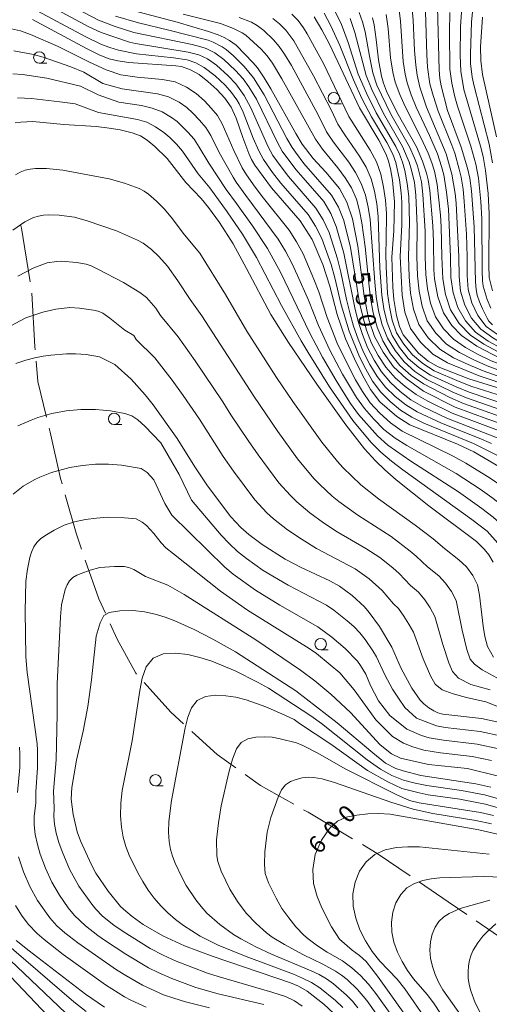
# Model space of a CAD drawing. Units: millimetres. Extents: x -68000 to -66000, y 24000 to 25500.
# Drawn here: x -67664 to -67561, y 24960 to 25176 of the extents above; entities that cross this region are included whole.
import ezdxf

# ---------------------------------------------------------------- set-up
doc = ezdxf.new("R2010")
doc.units = ezdxf.units.MM
for name, color, linetype, lineweight in [('110600_大字・町・丁目界', 7, 'Continuous', 20), ('633100_広葉樹林', 7, 'Continuous', 9), ('710100_等高線（計曲線）', 7, 'Continuous', 20), ('710107_等高線（計曲線）（注記）', 7, 'Continuous', 20), ('710200_等高線（主曲線）', 7, 'Continuous', 9)]:
    doc.layers.add(name, color=color, linetype=linetype, lineweight=lineweight)
doc.styles.add('Style-WORKING', font='txt')

msp = doc.modelspace()

# ---------------------------------------------------------------- linework, layer by layer
at = {"layer": '110600_大字・町・丁目界', "flags": 128}
for points in [[(-67661.95, 25118.35), (-67663.88, 25130.15), (-67663.99, 25130.69)], [(-67660.87, 25103.4), (-67660.94, 25104.16), (-67661.59, 25115.88)], [(-67658.35, 25088.66), (-67660.26, 25096.47), (-67660.65, 25100.91)], [(-67654.96, 25074.05), (-67655.29, 25075.23), (-67657.55, 25085.4), (-67657.76, 25086.23)], [(-67650.67, 25059.68), (-67651.9, 25063.25), (-67654.28, 25071.65)], [(-67645.47, 25045.63), (-67646.93, 25048.79), (-67649.86, 25057.32)], [(-67638.61, 25032.31), (-67638.79, 25032.51), (-67642.86, 25039.97), (-67644.42, 25043.36)], [(-67628.33, 25021.4), (-67631.11, 25023.93), (-67636.94, 25030.44)], [(-67616.87, 25011.76), (-67620.94, 25014.66), (-67626.49, 25019.71)], [(-67604.19, 25003.78), (-67611.45, 25007.88), (-67614.84, 25010.3)], [(-67591.27, 24996.17), (-67601.05, 25002), (-67602.02, 25002.55)], [(-67578.67, 24988.04), (-67585.91, 24992.96), (-67589.12, 24994.88)], [(-67566.28, 24979.58), (-67570.31, 24982.34), (-67576.61, 24986.63)], [(-67554.08, 24970.88), (-67556.75, 24973.07), (-67564.22, 24978.17)]]:
    msp.add_lwpolyline(points, dxfattribs=at)
at = {"layer": '633100_広葉樹林'}
for p, q in [((-67659.94, 25166.33), (-67658.27, 25166.33)), ((-67595.41, 25157.41), (-67593.74, 25157.41)), ((-67643.55, 25087.04), (-67641.88, 25087.04)), ((-67598.28, 25037.61), (-67596.61, 25037.61)), ((-67634.49, 25007.76), (-67632.82, 25007.76))]:
    msp.add_line(p, q, dxfattribs=at)
for centre in [(-67659.94, 25167.58), (-67595.41, 25158.66), (-67643.55, 25088.29), (-67598.28, 25038.86), (-67634.49, 25009.01)]:
    msp.add_circle(centre, 1.25, dxfattribs=at)
at = {"layer": '710100_等高線（計曲線）', "flags": 128}
for points in [[(-67551.6, 25084.81), (-67561.66, 25088.25), (-67568.77, 25090.85), (-67575.74, 25094.4), (-67579.55, 25097.13), (-67582.34, 25099.67), (-67584.62, 25102.9), (-67586.46, 25106.33), (-67587.73, 25110.01), (-67588.75, 25115.21), (-67590.17, 25126.21), (-67591.32, 25132.17), (-67592.52, 25135.85), (-67594.17, 25138.84), (-67597.15, 25142.39), (-67599.94, 25145.37), (-67602.35, 25148.53), (-67603.76, 25150.88), (-67609.22, 25160.7), (-67610.65, 25163.07), (-67612.13, 25165.26), (-67613.06, 25166.37), (-67616.79, 25170.27), (-67618.24, 25171.28), (-67619.4, 25171.92), (-67620.76, 25172.53), (-67622.87, 25173.28), (-67629.76, 25175.33), (-67640.87, 25178.24)], [(-67572.64, 25178.62), (-67572.31, 25164.84), (-67572.16, 25162.93), (-67571.89, 25161.31), (-67570.51, 25155.94), (-67567.47, 25147.88), (-67566.09, 25143.3), (-67565.59, 25141.06), (-67565.21, 25138.31), (-67564.61, 25130.43), (-67564.35, 25118.38), (-67564.23, 25116.69), (-67563.96, 25115.44), (-67563.44, 25113.94), (-67562.82, 25112.41), (-67561.82, 25110.36), (-67561.42, 25109.73), (-67560.59, 25108.94)], [(-67661.44, 25175.93), (-67649.62, 25169.52), (-67646.7, 25168.09), (-67644.6, 25167.25), (-67642.7, 25166.8), (-67640.3, 25166.47), (-67630.05, 25165.73), (-67628.81, 25165.56), (-67626.81, 25164.84), (-67624.94, 25163.83), (-67622.98, 25162.3), (-67621.01, 25160.54), (-67619.3, 25158.61), (-67617.86, 25156.65), (-67616.81, 25154.23), (-67615.37, 25149.98), (-67614.05, 25146.5), (-67613.44, 25145.19), (-67612.7, 25143.95), (-67609.07, 25138.95), (-67602.8, 25131.7), (-67600.13, 25127.64), (-67597.79, 25122.12), (-67596.26, 25117.43), (-67594.68, 25111.15), (-67592.84, 25105.88), (-67590.52, 25100.62), (-67588.78, 25097.23), (-67587.38, 25094.72), (-67585.29, 25091.99), (-67581.61, 25088.82), (-67578.73, 25086.98), (-67568.31, 25082.75), (-67564.72, 25081.07), (-67558.89, 25077.61)], [(-67599.71, 25176.45), (-67598.05, 25173.64), (-67596.35, 25170.49), (-67589.75, 25156.54), (-67585.57, 25149.43), (-67583.95, 25146.29), (-67583.39, 25144.85), (-67582.96, 25143.11), (-67582.57, 25140.66), (-67582.11, 25135.9), (-67582.24, 25129.53), (-67582.65, 25123.76), (-67582.44, 25117.21), (-67582.25, 25114.48), (-67581.68, 25110.99), (-67580.98, 25108.52), (-67580.22, 25106.74), (-67576.85, 25102.68), (-67574.7, 25100.97), (-67572.51, 25099.73), (-67565.79, 25097.07), (-67558.49, 25094.78)], [(-67586.95, 25176.24), (-67586.56, 25174.76), (-67586.09, 25171.51), (-67585.61, 25167.03), (-67584.96, 25163.45), (-67584.53, 25161.9), (-67583.85, 25160.19), (-67581.59, 25155.59), (-67577.31, 25147.93), (-67575.93, 25144.8), (-67575.08, 25142.16), (-67574.73, 25140.69), (-67574.39, 25138.41), (-67573.69, 25130.6), (-67573.54, 25127.19), (-67573.49, 25121.04), (-67573.37, 25118.99), (-67572.58, 25115.08), (-67571.34, 25111.56), (-67569.5, 25108.77), (-67567.4, 25106.61), (-67564.04, 25104.2), (-67558.84, 25101.54)], [(-67665.24, 25153.25), (-67663.96, 25153.41), (-67661.36, 25153.51), (-67654.58, 25152.83), (-67647.51, 25152.42), (-67645.11, 25152.16), (-67642.25, 25151.67), (-67639.59, 25151.06), (-67637.76, 25150.38), (-67636.29, 25149.44), (-67634.64, 25148.06), (-67631.92, 25145.38), (-67627.84, 25140.11), (-67624.45, 25136.62), (-67622.85, 25134.69), (-67620.43, 25131.35), (-67617.49, 25126.72), (-67614.5, 25121.26), (-67609.21, 25111.2), (-67605.35, 25105.01), (-67599.13, 25095.87), (-67592.8, 25087.01), (-67588.69, 25081.74), (-67586.25, 25079.06), (-67584.25, 25077.11), (-67581.76, 25074.93), (-67574.59, 25069.22), (-67564.13, 25061.41), (-67562.35, 25059.64), (-67561.43, 25058.44), (-67560.48, 25056.86)], [(-67557.98, 25021.49), (-67563.05, 25022.53), (-67571.49, 25023.5), (-67572.57, 25023.77), (-67573.51, 25024.22), (-67574.61, 25024.93), (-67575.66, 25025.77), (-67576.48, 25026.6), (-67578.27, 25029.23), (-67580.62, 25033.5), (-67582.72, 25038.24), (-67585.42, 25042.73), (-67587.64, 25045.82), (-67588.68, 25047.05), (-67591.4, 25049.51), (-67594.13, 25051.57), (-67596.25, 25052.73), (-67602.57, 25055.65), (-67606.06, 25057.53), (-67611.1, 25060.7), (-67614.05, 25062.9), (-67615.78, 25064.44), (-67617.99, 25066.79), (-67623.07, 25073.57), (-67625.89, 25077.73), (-67629.75, 25083.99), (-67634.97, 25091.38), (-67636.76, 25093.56), (-67639.8, 25096.97), (-67643.41, 25100.23), (-67646.78, 25101.91), (-67649.66, 25102.43), (-67652.01, 25102.56), (-67653.97, 25102.53), (-67657.41, 25102.29), (-67659.09, 25102.07), (-67660.89, 25101.71), (-67662.89, 25101.16), (-67665.11, 25100.41)], [(-67595.5, 24957.88), (-67597.59, 24959.92), (-67601.22, 24962.72), (-67603.15, 24963.86), (-67604.88, 24964.54), (-67621.84, 24970.37), (-67628.12, 24972.65), (-67632.87, 24974.85), (-67637.16, 24977.4), (-67639.59, 24979.13), (-67641, 24980.26), (-67642.14, 24981.33), (-67644.83, 24984.66), (-67647.53, 24988.62), (-67648.61, 24990.62), (-67650.92, 24995.71), (-67651.64, 24997.66), (-67652.54, 25001.49), (-67652.99, 25004.84), (-67652.83, 25007.45), (-67651.79, 25013.44), (-67650.34, 25019.79), (-67649.34, 25025.18), (-67648.53, 25031.01), (-67647.47, 25040.62), (-67646.57, 25043.55), (-67645.8, 25045.17), (-67644.64, 25045.78), (-67642.31, 25046.16), (-67639.46, 25046.24), (-67636.87, 25045.99), (-67634.56, 25045.48), (-67632.38, 25044.79), (-67630.25, 25043.95), (-67626.04, 25042.05), (-67621.89, 25039.96), (-67616.95, 25037.21), (-67603.74, 25028.64), (-67594.67, 25021.62), (-67586.88, 25014.99), (-67584.08, 25012.74), (-67581.83, 25011.58), (-67580.19, 25011.04), (-67576.3, 25010.08), (-67564.31, 25008.24), (-67561.01, 25007.48)], [(-67558.84, 24997.02), (-67563.63, 24998.1), (-67583.02, 25001.54), (-67585.58, 25001.72), (-67587.92, 25001.62), (-67590.35, 25001.37), (-67592.66, 25000.88), (-67594.6, 25000.02), (-67596.37, 24998.43), (-67598.12, 24995.89), (-67599.47, 24992.74), (-67600.02, 24989.46), (-67599.83, 24986.33), (-67599.08, 24983.54), (-67598.01, 24981.01), (-67595.92, 24976.89), (-67594.13, 24974.13), (-67591.4, 24971.7), (-67589.8, 24970.57), (-67588.33, 24969.23), (-67585.81, 24966), (-67577.62, 24954.55)], [(-67664.98, 24973.82), (-67662.18, 24971.56), (-67649.82, 24962.05), (-67645.69, 24959.21)]]:
    msp.add_lwpolyline(points, dxfattribs=at)
at = {"layer": '710200_等高線（主曲線）', "flags": 128}
for points in [[(-67667.93, 25181.88), (-67649.75, 25172.13), (-67646.28, 25170.45), (-67644.46, 25169.72), (-67642.57, 25169.15), (-67638.62, 25168.39), (-67630.57, 25167.47), (-67627.56, 25167.02), (-67625.61, 25166.37), (-67623.79, 25165.37), (-67621.42, 25163.52), (-67619.22, 25161.46), (-67617.85, 25159.89), (-67616.65, 25158.24), (-67616.12, 25157.38), (-67615.25, 25155.54), (-67613.04, 25149.84), (-67611.85, 25147.07), (-67610.84, 25145.21), (-67608.87, 25142.37)], [(-67663.9, 25182.31), (-67649.1, 25174.29), (-67646.39, 25173.08), (-67640.2, 25170.93), (-67638.88, 25170.63), (-67627.3, 25168.75), (-67624.97, 25168.13), (-67623.09, 25167.25), (-67621.11, 25165.87), (-67618.54, 25163.55), (-67616.89, 25161.77), (-67615.03, 25159.26), (-67613.56, 25156.51), (-67609.81, 25147.98), (-67608.75, 25146.09), (-67607.18, 25143.85)], [(-67568.01, 25123.83), (-67568.57, 25135.57), (-67568.82, 25137.72), (-67569.52, 25141.95), (-67570.77, 25146.45), (-67575.06, 25156.69), (-67576.55, 25161.05), (-67577.15, 25163.72), (-67577.45, 25165.85), (-67577.71, 25169.1), (-67577.98, 25175.72), (-67578.27, 25178.88)], [(-67560.59, 25144.45), (-67561.33, 25148.53), (-67564.64, 25161.24), (-67565.05, 25163.23), (-67565.41, 25166.24), (-67565.47, 25168.3), (-67565.22, 25175.42), (-67564.81, 25179.71)], [(-67651.9, 25178.3), (-67646.96, 25175.74), (-67643.32, 25174.36), (-67639.23, 25173.05), (-67626.44, 25170.38), (-67624.51, 25169.9), (-67623.39, 25169.52), (-67621.49, 25168.58), (-67619.5, 25167.13), (-67616.93, 25164.71), (-67615.27, 25162.86), (-67614, 25161.15), (-67612.35, 25158.43), (-67607.76, 25148.89), (-67606.69, 25147), (-67605.5, 25145.32)], [(-67599.45, 25149.62), (-67606.77, 25162.91), (-67608.83, 25166.29), (-67609.99, 25167.9), (-67611.3, 25169.37), (-67614.68, 25172.48), (-67615.45, 25172.98), (-67617.38, 25173.9), (-67620.24, 25175.02), (-67628.45, 25177.07)], [(-67592.08, 25154.63), (-67597.67, 25166.23), (-67601.25, 25172.75), (-67602.04, 25174.06), (-67603.22, 25175.69), (-67604.57, 25177.07)], [(-67597.49, 25177.27), (-67596.05, 25174.5), (-67594.11, 25170.2), (-67591.11, 25162.67), (-67589.23, 25158.58), (-67587.13, 25154.54), (-67583.8, 25148.95), (-67582.48, 25146.34), (-67581.8, 25144.52), (-67581.01, 25140.71), (-67580.63, 25137.85), (-67580.51, 25135.86), (-67580.52, 25130.87), (-67580.86, 25123.93)], [(-67595.09, 25177.68), (-67593.75, 25174.81), (-67592.28, 25170.88), (-67590.04, 25163.91), (-67588.24, 25159.74), (-67586.09, 25155.4), (-67581.84, 25148.05), (-67581.01, 25146.34), (-67580.33, 25144.57), (-67579.83, 25142.74), (-67579.3, 25139.93), (-67578.99, 25137.1), (-67578.84, 25131.27), (-67579.05, 25123.91)], [(-67589.85, 25177.47), (-67589.11, 25175.35), (-67588.54, 25173.18), (-67587.61, 25167.89), (-67586.82, 25164.21), (-67585.98, 25161.51), (-67582.89, 25155.13), (-67578.83, 25147.98), (-67577.71, 25145.51), (-67577.09, 25143.81), (-67576.2, 25140.27), (-67575.86, 25137.54), (-67575.35, 25129.48), (-67575.35, 25123.87)], [(-67583.96, 25176.98), (-67583.47, 25173.95), (-67582.96, 25167.49), (-67582.49, 25164.35), (-67581.96, 25162.16), (-67580.95, 25159.44), (-67579.77, 25156.78), (-67576.37, 25150.14), (-67574.73, 25146.61), (-67573.92, 25144.48), (-67573.35, 25142.62), (-67572.75, 25139.72), (-67572, 25132.98), (-67571.84, 25130.38), (-67571.71, 25123.83)], [(-67569.85, 25123.83), (-67570.28, 25134.27), (-67570.73, 25138.05), (-67571.32, 25141.8), (-67571.78, 25143.65), (-67572.68, 25146.4), (-67574.42, 25150.44), (-67577.35, 25156.69), (-67578.43, 25159.36), (-67579.31, 25162.03), (-67579.77, 25163.9), (-67580.17, 25166.67), (-67580.78, 25175.55), (-67581.11, 25177.98)], [(-67566.19, 25123.83), (-67566.35, 25128.78), (-67566.8, 25135.96), (-67567.06, 25138.66), (-67567.52, 25141.34), (-67567.92, 25143.1), (-67568.91, 25146.57), (-67569.54, 25148.35), (-67572.56, 25155.82), (-67573.65, 25159.24), (-67574.33, 25161.81), (-67574.84, 25165.43), (-67575.02, 25168.13), (-67575.33, 25177.62)], [(-67560.97, 25112.58), (-67561.76, 25114.47), (-67562.65, 25117.41), (-67562.81, 25118.59), (-67562.89, 25120.82), (-67562.95, 25132.18), (-67563.21, 25135.96), (-67563.72, 25141.06), (-67564.28, 25144.15), (-67565.35, 25148.14), (-67568.31, 25156.89), (-67568.89, 25158.91), (-67569.56, 25161.93), (-67569.97, 25165.03), (-67570.05, 25173.17), (-67569.94, 25177.45)], [(-67560.62, 25116.35), (-67561.33, 25119.3), (-67561.46, 25122.01), (-67561.34, 25133.27), (-67561.59, 25137.7), (-67562.15, 25142.75), (-67562.7, 25145.82), (-67563.25, 25148.14), (-67566.88, 25160.57), (-67567.57, 25164.59), (-67567.72, 25167.98), (-67567.62, 25174.31), (-67567.36, 25178.57)], [(-67603.82, 25146.79), (-67604.55, 25147.81), (-67605.72, 25149.8), (-67610.67, 25159.37), (-67613, 25163.08), (-67615.06, 25165.61), (-67617.35, 25167.92), (-67618.99, 25169.32), (-67619.89, 25169.92), (-67621.81, 25170.91), (-67622.95, 25171.34), (-67631.56, 25173.58), (-67638.22, 25175.15), (-67643.24, 25176.64)], [(-67596.99, 25151.29), (-67598.86, 25154.95), (-67604.7, 25165.78), (-67606.2, 25168.32), (-67607.34, 25169.97), (-67608.61, 25171.46), (-67610.76, 25173.45), (-67612.23, 25174.58), (-67613.47, 25175.31), (-67616.11, 25176.31)], [(-67608.8, 25176.15), (-67607.31, 25174.92), (-67605.91, 25173.57), (-67604.13, 25171.21), (-67599.85, 25163.57), (-67595.91, 25155.94), (-67594.54, 25152.96)], [(-67591.81, 25176.1), (-67590.76, 25173.01), (-67588.31, 25163.58), (-67587.09, 25160.55), (-67584.49, 25155.27), (-67580.33, 25148.02), (-67578.85, 25144.62), (-67578.34, 25142.84), (-67577.75, 25140.12), (-67577.42, 25137.35), (-67577.13, 25130.56), (-67577.22, 25123.89)], [(-67559.74, 25150.19), (-67562.83, 25163.81), (-67563.2, 25166.88), (-67563.22, 25169.93), (-67562.8, 25176.44)], [(-67667.32, 25174.15), (-67664.09, 25173.42), (-67661.9, 25172.63), (-67655.79, 25169.95), (-67648.96, 25166.55), (-67645.26, 25164.85), (-67642.08, 25163.74), (-67638.52, 25163.27), (-67632.93, 25162.74), (-67630.19, 25162.25), (-67627.65, 25161.09), (-67625.56, 25159.64), (-67623.73, 25158.04), (-67622.27, 25156.48), (-67620.92, 25154.82), (-67619.84, 25152.98), (-67617.33, 25147.14), (-67615.48, 25143.33), (-67614.57, 25141.84), (-67612.6, 25139.1)], [(-67665.49, 25169.02), (-67661.21, 25168.24), (-67659.1, 25167.62), (-67653.06, 25165.52), (-67650.17, 25164.31), (-67645.99, 25161.87), (-67641.81, 25160.66), (-67634.07, 25159.61), (-67631.61, 25158.96), (-67629.32, 25157.76), (-67627.63, 25156.56), (-67626.27, 25155.37), (-67624.81, 25153.85), (-67623.48, 25152.22), (-67622.36, 25150.45), (-67620.49, 25146.73), (-67617.45, 25141.32), (-67616.77, 25140.2), (-67614.66, 25137.3)], [(-67665.73, 25163.96), (-67663.62, 25163.83), (-67658.3, 25163.04), (-67650.95, 25161.25), (-67647.03, 25159.35), (-67642.54, 25157.77), (-67637.54, 25157), (-67635.22, 25156.48), (-67633.03, 25155.67), (-67631, 25154.43), (-67629.71, 25153.49), (-67627.36, 25151.21), (-67626.03, 25149.63), (-67624.88, 25147.91), (-67622.81, 25144.39), (-67618.96, 25138.57), (-67616.71, 25135.5)], [(-67618.77, 25133.7), (-67622.6, 25138.94), (-67625.13, 25142.05), (-67628.58, 25147.03), (-67629.9, 25148.58), (-67631.34, 25150.02), (-67632.68, 25151.1), (-67634.45, 25152.37), (-67636.36, 25153.35), (-67638.45, 25153.98), (-67647, 25155.51), (-67652.11, 25157.4), (-67655.47, 25157.87), (-67661.68, 25158.6), (-67664.75, 25158.69)], [(-67594.54, 25152.96), (-67593.01, 25150.57), (-67589.79, 25145.93), (-67588.33, 25143.51), (-67587.23, 25140.94), (-67586.47, 25138.25), (-67585.97, 25135.47), (-67585.67, 25132.66), (-67585.31, 25121.36), (-67584.86, 25115.46), (-67584.41, 25112.42), (-67583.71, 25109.42), (-67582.64, 25106.55), (-67581.01, 25103.95), (-67579.08, 25101.56), (-67576.76, 25099.54), (-67574.19, 25097.87), (-67568.6, 25095.31), (-67565.74, 25094.17), (-67557.55, 25091.35)], [(-67592.08, 25154.63), (-67587.43, 25147.23), (-67586.05, 25144.67), (-67585.08, 25141.95), (-67584.48, 25139.11), (-67584.08, 25136.23), (-67583.88, 25133.33), (-67583.89, 25127.5), (-67584.01, 25124.59), (-67583.94, 25121.68), (-67583.61, 25115.79), (-67583.23, 25112.84), (-67582.62, 25109.94), (-67581.64, 25107.13), (-67580.05, 25104.64), (-67578.16, 25102.34), (-67575.91, 25100.4), (-67573.39, 25098.82), (-67567.92, 25096.48), (-67565.14, 25095.42), (-67559.57, 25093.62)], [(-67596.99, 25151.29), (-67595.46, 25149.01), (-67592.14, 25144.63), (-67590.62, 25142.35), (-67589.38, 25139.94), (-67588.47, 25137.38), (-67587.86, 25134.7), (-67587.45, 25131.99), (-67586.44, 25118.29), (-67586.11, 25115.13), (-67585.59, 25111.99), (-67584.81, 25108.92), (-67583.64, 25105.97), (-67581.98, 25103.27), (-67580.01, 25100.78), (-67577.62, 25098.69), (-67574.99, 25096.91), (-67569.28, 25094.14), (-67566.35, 25092.91), (-67555.68, 25089.16)], [(-67599.45, 25149.62), (-67597.9, 25147.45), (-67594.5, 25143.33), (-67592.9, 25141.2), (-67591.53, 25138.94), (-67590.46, 25136.51), (-67589.75, 25133.94), (-67589.24, 25131.32), (-67588.54, 25126.03), (-67587.76, 25118.05), (-67587.35, 25114.79), (-67586.77, 25111.56), (-67585.91, 25108.4), (-67584.64, 25105.39), (-67582.95, 25102.58), (-67580.93, 25100.01), (-67578.48, 25097.83), (-67575.78, 25095.96), (-67569.95, 25092.97), (-67566.95, 25091.66), (-67553.95, 25087.05)], [(-67544.53, 25077.82), (-67546.9, 25080.04), (-67548.51, 25081.17), (-67550.09, 25082.06), (-67555.55, 25084.33), (-67569.43, 25089.55), (-67574.77, 25092.14), (-67577.35, 25093.6), (-67579.73, 25095.37), (-67581.96, 25097.32), (-67583.99, 25099.62), (-67585.68, 25102.19), (-67587.12, 25104.91), (-67588.23, 25107.78), (-67589.07, 25110.73), (-67589.75, 25113.74), (-67591.76, 25125.88), (-67593.24, 25131.84), (-67594.35, 25134.7), (-67595.88, 25137.38), (-67601.95, 25144.34), (-67603.82, 25146.79)], [(-67546.45, 25076.27), (-67548.54, 25078.37), (-67549.54, 25079.2), (-67551.57, 25080.46), (-67554.2, 25081.76), (-67559.59, 25084.13), (-67570.61, 25088.44), (-67575.95, 25090.97), (-67578.49, 25092.47), (-67580.83, 25094.28), (-67583.01, 25096.26), (-67584.95, 25098.6), (-67586.58, 25101.2), (-67588.01, 25103.91), (-67589.14, 25106.76), (-67590.07, 25109.67), (-67590.82, 25112.63), (-67593.17, 25124.64), (-67594.85, 25130.51), (-67596.04, 25133.31), (-67597.6, 25135.95), (-67603.64, 25142.89), (-67605.5, 25145.32)], [(-67560.44, 25035.99), (-67561.69, 25038.33), (-67562.28, 25040.55), (-67562.65, 25042.8), (-67563.49, 25049.63), (-67563.9, 25051.89), (-67564.92, 25053.96), (-67566.32, 25055.8), (-67567.98, 25057.4), (-67571.11, 25059.84), (-67573.62, 25061.96), (-67577.56, 25065), (-67585.61, 25070.76), (-67589.48, 25073.83), (-67593.4, 25077.6), (-67594.61, 25078.96), (-67598.03, 25083.21), (-67604.38, 25092.11), (-67607.94, 25097.37), (-67614.49, 25107.5), (-67619.13, 25115.56), (-67624.79, 25124.63), (-67628.15, 25128.68), (-67631.01, 25132.52), (-67632.57, 25134.33), (-67634.24, 25136.03), (-67636.02, 25137.59), (-67636.98, 25138.26), (-67638.04, 25138.83), (-67641.26, 25140), (-67644.65, 25140.93), (-67654.8, 25142.82), (-67658.36, 25143.22), (-67660.75, 25143.24), (-67661.92, 25143.1), (-67663.05, 25142.82), (-67664.12, 25142.4), (-67665.13, 25141.84)], [(-67550.09, 25073.31), (-67552.18, 25075.49), (-67554.52, 25077.26), (-67559.56, 25080.22), (-67564.79, 25082.87), (-67575.66, 25087.36), (-67578.3, 25088.63), (-67580.77, 25090.21), (-67583.03, 25092.09), (-67585.1, 25094.16), (-67586.89, 25096.59), (-67588.39, 25099.22), (-67589.77, 25101.92), (-67592.05, 25107.54), (-67593.77, 25113.34), (-67595.15, 25119.24), (-67595.99, 25122.16), (-67598.05, 25127.84), (-67599.42, 25130.53), (-67601.05, 25133.09), (-67607.01, 25139.98), (-67608.87, 25142.37)], [(-67560.87, 25082.87), (-67563.56, 25084.06), (-67571.78, 25087.32), (-67577.12, 25089.8), (-67579.63, 25091.34), (-67581.93, 25093.18), (-67584.05, 25095.21), (-67585.92, 25097.6), (-67587.49, 25100.21), (-67588.89, 25102.92), (-67590.05, 25105.74), (-67591.06, 25108.6), (-67591.89, 25111.53), (-67592.61, 25114.48), (-67593.84, 25120.45), (-67594.58, 25123.4), (-67596.45, 25129.17), (-67597.73, 25131.92), (-67599.32, 25134.52), (-67605.32, 25141.43), (-67607.18, 25143.85)], [(-67551.18, 25063.92), (-67553.47, 25068.53), (-67554.4, 25069.86), (-67556.09, 25071.55), (-67558.56, 25073.49), (-67561.16, 25075.27), (-67566.49, 25078.59), (-67569.26, 25080.07), (-67580.45, 25085.57), (-67583, 25087.39), (-67585.29, 25089.52), (-67587.42, 25091.82), (-67589.14, 25094.28), (-67590.64, 25096.88), (-67592.07, 25099.52), (-67594.66, 25104.93), (-67596.85, 25110.5), (-67598.7, 25116.17), (-67599.76, 25118.97), (-67602.13, 25124.5), (-67603.57, 25127.13), (-67605.17, 25129.67), (-67610.79, 25136.7), (-67612.6, 25139.1)], [(-67553.74, 25061.99), (-67555.52, 25065.93), (-67556.62, 25067.58), (-67558.29, 25069.15), (-67560.76, 25071.07), (-67563.33, 25072.87), (-67568.57, 25076.29), (-67579.37, 25082.43), (-67581.99, 25084.05), (-67584.42, 25085.98), (-67586.62, 25088.19), (-67588.7, 25090.53), (-67590.43, 25092.98), (-67591.98, 25095.53), (-67593.48, 25098.12), (-67596.27, 25103.39), (-67598.75, 25108.8), (-67600.93, 25114.3), (-67603.33, 25119.77), (-67604.6, 25122.48), (-67606.02, 25125.11), (-67607.56, 25127.68), (-67614.66, 25137.3)], [(-67558.07, 25058.73), (-67559.49, 25061.05), (-67561.81, 25063.63), (-67565.16, 25066.23), (-67580.29, 25077.11), (-67582.74, 25078.99), (-67585.08, 25080.99), (-67587.28, 25083.17), (-67591.25, 25087.95), (-67596.31, 25095.31), (-67601.03, 25102.85), (-67602.55, 25105.39), (-67606.85, 25113.15), (-67612.35, 25123.7), (-67615.43, 25128.78), (-67618.77, 25133.7)], [(-67556.03, 25060.26), (-67557.64, 25063.62), (-67559.01, 25065.44), (-67560.48, 25066.75), (-67562.96, 25068.65), (-67568.07, 25072.25), (-67578.49, 25079), (-67583.54, 25082.52), (-67585.85, 25084.58), (-67589.98, 25089.24), (-67591.71, 25091.67), (-67593.32, 25094.19), (-67594.9, 25096.71), (-67597.88, 25101.85), (-67600.65, 25107.09), (-67607.07, 25120.47), (-67609.96, 25125.69), (-67613.25, 25130.65), (-67616.71, 25135.5)], [(-67665.73, 25129.68), (-67663.13, 25131.51), (-67661.18, 25132.45), (-67660.12, 25132.77), (-67659.02, 25132.96), (-67657.9, 25133.05), (-67655.62, 25132.96), (-67652.22, 25132.51), (-67649.43, 25131.71), (-67643.06, 25129.54), (-67638.39, 25127.48), (-67637.15, 25126.81), (-67635.34, 25125.47), (-67633.72, 25123.89), (-67631.84, 25121.79), (-67629.59, 25118.6), (-67626.91, 25114.51), (-67624.31, 25110.92), (-67612.94, 25093.28), (-67607.7, 25085.55), (-67603.33, 25079.5), (-67599.76, 25075.2), (-67598.47, 25073.86), (-67595.74, 25071.35), (-67594.3, 25070.17), (-67590.13, 25067.13), (-67582.84, 25062.46), (-67578.67, 25059.3), (-67577.34, 25058.18), (-67574.85, 25055.8), (-67572.4, 25053.83), (-67570.89, 25052.21), (-67569.6, 25050.39), (-67568.57, 25048.42), (-67567.25, 25041.93), (-67566.25, 25037.67), (-67565.53, 25035.59), (-67564.58, 25034.46), (-67562.87, 25033.24), (-67558.87, 25031.04)], [(-67561.16, 25028.88), (-67565.35, 25030), (-67568.09, 25031.44), (-67569.37, 25032.85), (-67570.21, 25034.79), (-67571.54, 25038.79), (-67573.24, 25044.94), (-67574.27, 25046.83), (-67575.46, 25048.62), (-67576.83, 25050.26), (-67578.59, 25051.76), (-67581.06, 25054.4), (-67582.43, 25055.62), (-67585.29, 25057.89), (-67588.35, 25059.88), (-67594.65, 25063.5), (-67597.63, 25065.46), (-67600.64, 25067.65), (-67603.54, 25070.11), (-67604.91, 25071.44), (-67607.45, 25074.28), (-67612.01, 25080.42), (-67614.2, 25083.55), (-67617.94, 25089.18), (-67619.72, 25092.04), (-67625.77, 25101), (-67629.48, 25106.28), (-67633.36, 25110.94), (-67634.39, 25112.57), (-67636.42, 25114.91), (-67637.92, 25115.98), (-67641.51, 25118.18), (-67647.1, 25121.16), (-67648.57, 25121.84), (-67649.64, 25122.2), (-67651.78, 25122.57), (-67655.05, 25122.85), (-67656.13, 25122.83), (-67658.23, 25122.49), (-67661.13, 25121.45), (-67664.65, 25119.56)], [(-67580.86, 25123.93), (-67580.43, 25115.4), (-67579.81, 25111.69), (-67578.62, 25108.12), (-67576.41, 25105.1), (-67573.72, 25102.49), (-67570.49, 25100.58), (-67563.54, 25097.74), (-67556.41, 25095.32), (-67548.62, 25092.17), (-67543.59, 25089.73), (-67541.22, 25088.24), (-67538.98, 25086.57), (-67535.07, 25082.57), (-67533.5, 25080.26), (-67532.09, 25077.86), (-67529.97, 25072.72), (-67529.09, 25070.08), (-67527.66, 25067.33)], [(-67579.05, 25123.91), (-67578.86, 25119.42), (-67578.57, 25115.86), (-67577.94, 25112.35), (-67576.79, 25108.98), (-67574.72, 25106.08), (-67572.2, 25103.58), (-67569.18, 25101.7), (-67565.96, 25100.2), (-67562.66, 25098.84), (-67553.28, 25095.45), (-67548.02, 25093.34), (-67545.43, 25092.18), (-67542.88, 25090.94), (-67540.49, 25089.42), (-67538.21, 25087.74), (-67534.16, 25083.79), (-67532.48, 25081.51), (-67530.95, 25079.16), (-67528.51, 25074.1), (-67527.47, 25071.49), (-67525.77, 25068.61)], [(-67577.22, 25123.89), (-67577.06, 25119.68), (-67576.72, 25116.33), (-67576.07, 25113.02), (-67574.97, 25109.83), (-67573.04, 25107.07), (-67570.68, 25104.67), (-67567.87, 25102.82), (-67564.87, 25101.31), (-67561.79, 25099.95), (-67550.09, 25095.57), (-67547.42, 25094.51), (-67542.18, 25092.16), (-67539.77, 25090.6), (-67537.45, 25088.91), (-67533.25, 25085.01), (-67531.47, 25082.77), (-67529.81, 25080.45), (-67527.05, 25075.47), (-67525.85, 25072.9), (-67524, 25069.92)], [(-67575.35, 25123.87), (-67575.25, 25119.94), (-67574.87, 25116.79), (-67574.2, 25113.69), (-67573.15, 25110.69), (-67571.36, 25108.06), (-67569.16, 25105.76), (-67566.56, 25103.95), (-67563.79, 25102.41), (-67560.92, 25101.05), (-67546.82, 25095.67), (-67541.47, 25093.38), (-67539.04, 25091.78), (-67536.69, 25090.07), (-67534.47, 25088.2), (-67532.34, 25086.23), (-67528.67, 25081.75), (-67525.59, 25076.85), (-67524.22, 25074.3), (-67522.24, 25071.17)], [(-67571.71, 25123.83), (-67571.54, 25119.04), (-67570.93, 25115.55), (-67569.82, 25112.18), (-67567.94, 25109.19), (-67565.46, 25106.68), (-67562.55, 25104.65), (-67559.41, 25103), (-67556.15, 25101.6), (-67544.06, 25097.23), (-67541.4, 25096.14), (-67538.83, 25094.88), (-67536.43, 25093.3), (-67531.82, 25089.86), (-67529.75, 25087.87), (-67527.8, 25085.75), (-67524.24, 25081.24)], [(-67569.85, 25123.83), (-67569.75, 25119.27), (-67569.26, 25115.93), (-67568.25, 25112.71), (-67566.57, 25109.79), (-67564.32, 25107.31), (-67561.56, 25105.35), (-67558.58, 25103.75), (-67555.47, 25102.41), (-67543.53, 25098.24), (-67540.79, 25097.16), (-67538.14, 25095.93), (-67535.64, 25094.4), (-67530.86, 25090.99), (-67528.72, 25088.98), (-67526.72, 25086.83), (-67522.98, 25082.31)], [(-67568.01, 25123.83), (-67567.96, 25119.51), (-67567.6, 25116.31), (-67566.69, 25113.23), (-67565.19, 25110.4), (-67563.17, 25107.94), (-67560.56, 25106.05), (-67557.74, 25104.49), (-67554.78, 25103.23), (-67542.99, 25099.24), (-67540.19, 25098.18), (-67537.44, 25096.99), (-67534.84, 25095.51), (-67529.9, 25092.11), (-67527.68, 25090.1), (-67525.63, 25087.91), (-67521.72, 25083.38)], [(-67566.19, 25123.83), (-67566.17, 25119.74), (-67565.93, 25116.69), (-67565.12, 25113.75), (-67563.82, 25111), (-67562.02, 25108.57), (-67559.56, 25106.76), (-67556.91, 25105.24), (-67554.1, 25104.04), (-67548.3, 25102.08), (-67542.46, 25100.24), (-67539.58, 25099.19), (-67536.75, 25098.05), (-67534.04, 25096.62), (-67531.46, 25094.99), (-67528.94, 25093.24), (-67526.64, 25091.22), (-67524.55, 25088.98), (-67522.58, 25086.64), (-67520.46, 25084.44)], [(-67666.34, 25108.66), (-67662.88, 25110.44), (-67659.18, 25111.71), (-67656.29, 25112.38), (-67653.24, 25112.69), (-67651.16, 25112.57), (-67648.05, 25112.13), (-67647.06, 25111.89), (-67646.05, 25111.44), (-67644.52, 25110.4), (-67641.17, 25107.78), (-67639.2, 25106.55), (-67638.68, 25105.73), (-67634.66, 25101.65), (-67630.83, 25096.75), (-67628.39, 25093.38), (-67624.87, 25088.22), (-67619.63, 25080.01), (-67617.4, 25076.8), (-67612.72, 25070.54), (-67610.06, 25067.67), (-67608.61, 25066.37), (-67605.55, 25063.96), (-67602.35, 25061.8), (-67599.17, 25059.86), (-67590.74, 25055.42), (-67587.65, 25053.16), (-67584.79, 25050.63), (-67582.33, 25047.72), (-67581.26, 25046.69), (-67580.04, 25045.02), (-67578.94, 25043.26), (-67577.91, 25041.46), (-67575.84, 25035.65), (-67574.18, 25031.92), (-67573.21, 25030.11), (-67571.65, 25028.88), (-67569.26, 25027.98), (-67566.29, 25027.17), (-67562.06, 25026.23), (-67552.79, 25022.54)], [(-67664.67, 25086.78), (-67661.76, 25088.03), (-67660.26, 25088.57), (-67657.19, 25089.45), (-67654.05, 25090.04), (-67650.84, 25090.31), (-67647.6, 25090.32), (-67645.98, 25090.22), (-67644.37, 25090.05), (-67641.17, 25089.48), (-67639.68, 25088.95), (-67638.32, 25088.08), (-67636.79, 25086.68), (-67633.34, 25083.02), (-67629.31, 25076.06), (-67626.56, 25070.47), (-67620.09, 25062.81), (-67618.37, 25060.96), (-67616.52, 25059.22), (-67614.53, 25057.64), (-67610.85, 25055.06), (-67605.4, 25051.8), (-67597, 25047.4), (-67595.42, 25046.35), (-67592.45, 25043.99), (-67591.03, 25042.71), (-67589.72, 25041.34), (-67588.51, 25039.89), (-67586.82, 25037.39), (-67586.08, 25036.09), (-67584.2, 25032.1), (-67582.51, 25029.02), (-67581.24, 25027.01), (-67579.84, 25025), (-67577.31, 25022.62), (-67572.88, 25020.94), (-67570.98, 25020.58), (-67563.3, 25019.68), (-67558.56, 25018.66)], [(-67665.65, 25071.79), (-67663.48, 25073.5), (-67661.1, 25074.9), (-67659.84, 25075.49), (-67657.24, 25076.49), (-67653.23, 25077.61), (-67650.46, 25078.08), (-67647.65, 25078.32), (-67644.79, 25078.32), (-67641.91, 25078.11), (-67637.61, 25077.38), (-67636.27, 25076.5), (-67634.88, 25074.91), (-67632.41, 25069.71), (-67630.93, 25067.17), (-67619.29, 25055.73), (-67617.46, 25054.19), (-67612.57, 25050.7), (-67607.23, 25047.43), (-67598.91, 25042.67), (-67595.8, 25040.39), (-67592.88, 25037.89), (-67590.24, 25035.1), (-67589.58, 25034.17), (-67588.41, 25032.25), (-67587.37, 25029.8), (-67585.58, 25026.46), (-67583.14, 25023.24), (-67579.42, 25020.2), (-67576.21, 25018.82), (-67574.49, 25018.33), (-67571.39, 25017.79), (-67563.96, 25016.9), (-67559.21, 25015.87)], [(-67610.76, 24959.83), (-67620.73, 24962.18), (-67625.67, 24963.58), (-67630.93, 24965.52), (-67633.93, 24966.84), (-67635.99, 24967.88), (-67641.01, 24970.88), (-67645.65, 24973.94), (-67647.1, 24974.94), (-67649.81, 24977.05), (-67652.23, 24979.32), (-67653.62, 24981.05), (-67655.52, 24983.79), (-67657.2, 24986.67), (-67658.61, 24989.69), (-67659.72, 24992.81), (-67660.35, 24994.93), (-67660.82, 24997.08), (-67661.05, 24999.24), (-67661.09, 25001.13), (-67660.73, 25004), (-67660.73, 25006.5), (-67660.34, 25011.71), (-67660.32, 25015.61), (-67660.44, 25016.98), (-67662.63, 25032.64), (-67662.92, 25036.07), (-67663.03, 25046.13), (-67662.86, 25052.65), (-67662.56, 25055.32), (-67662.04, 25057.87), (-67661.67, 25059.08), (-67661.15, 25060.18), (-67660.48, 25061.14), (-67659.65, 25061.94), (-67658.72, 25062.63), (-67656.69, 25063.89), (-67654.51, 25064.95), (-67652.2, 25065.68), (-67649.82, 25066.21), (-67647.41, 25066.54), (-67644.97, 25066.7), (-67641.24, 25066.61), (-67638.73, 25066.33), (-67637.41, 25065.66), (-67636.46, 25064.9), (-67634.85, 25063.14), (-67633.25, 25061.06), (-67632.24, 25059.96), (-67630.53, 25058.7), (-67620.2, 25050.5), (-67614.28, 25046.35), (-67600.81, 25037.93), (-67599.23, 25036.79), (-67596.19, 25034.35), (-67594.11, 25032.55), (-67590.94, 25028.81), (-67586.19, 25022.29), (-67582.51, 25018.61), (-67580.1, 25017.15), (-67578.07, 25016.33), (-67575.66, 25015.63), (-67572.05, 25015), (-67565.08, 25014.24), (-67560.86, 25013.34)], [(-67602.3, 24959.44), (-67604.05, 24960.6), (-67605.96, 24961.55), (-67609, 24962.55), (-67620.71, 24965.95), (-67623.06, 24966.72), (-67629.92, 24969.31), (-67632.83, 24970.64), (-67635.62, 24972.11), (-67641.6, 24975.8), (-67643.61, 24977.23), (-67646.06, 24979.22), (-67647.57, 24980.75), (-67648.42, 24981.81), (-67651.26, 24985.78), (-67653.33, 24989.5), (-67654.96, 24993.38), (-67655.67, 24995.36), (-67656.24, 24997.37), (-67656.61, 24999.41), (-67656.77, 25001.08), (-67656.68, 25002.85), (-67656.8, 25006.65), (-67656.27, 25013.51), (-67656.02, 25023.51), (-67656, 25030.19), (-67655.32, 25044.83), (-67655.06, 25047.51), (-67654.24, 25050.86), (-67653.83, 25051.88), (-67653.3, 25052.77), (-67652.61, 25053.48), (-67651.75, 25054), (-67650.8, 25054.4), (-67648.79, 25055.1), (-67646.7, 25055.65), (-67643.48, 25055.92), (-67641.32, 25055.89), (-67640.3, 25055.7), (-67639.21, 25055.25), (-67636.68, 25053.69), (-67631.75, 25051.84), (-67628.18, 25049.77), (-67612.52, 25039.8), (-67602.72, 25033.19), (-67599.58, 25030.79), (-67596.08, 25027.86), (-67591.77, 25023.88), (-67585.23, 25016.77), (-67582.76, 25014.8), (-67580.8, 25013.86), (-67574.65, 25012.46), (-67566.09, 25011.58), (-67559.57, 25010.01)], [(-67593.45, 24959.14), (-67595.01, 24960.7), (-67598.43, 24963.48), (-67600.28, 24964.65), (-67602.24, 24965.61), (-67604.27, 24966.45), (-67614.62, 24970.34), (-67620.74, 24972.84), (-67624.66, 24974.83), (-67628.36, 24977.18), (-67630.12, 24978.49), (-67631.8, 24979.91), (-67633.34, 24981.47), (-67634.76, 24983.15), (-67636.08, 24984.93), (-67637.29, 24986.78), (-67638.38, 24988.71), (-67640.25, 24992.58), (-67640.99, 24994.51), (-67641.56, 24996.49), (-67641.94, 24998.69), (-67642.12, 25001.23), (-67642.06, 25003.97), (-67641.75, 25006.73), (-67639.62, 25017.69), (-67637.92, 25028.69), (-67637.37, 25031.38), (-67636.49, 25033.9), (-67635.02, 25035.8), (-67632.78, 25036.72), (-67630.12, 25036.87), (-67627.42, 25036.58), (-67624.76, 25035.97), (-67622.15, 25035.11), (-67617.04, 25032.99), (-67612.09, 25030.54), (-67609.69, 25029.18), (-67600.44, 25023.14), (-67598.1, 25021.44), (-67588.06, 25013.48), (-67585.15, 25011.41), (-67582.65, 25010.02), (-67580.13, 25009.04), (-67577.54, 25008.34), (-67574.99, 25007.85), (-67567.4, 25006.78), (-67562.38, 25005.82), (-67557.5, 25004.44)], [(-67590.11, 24959.08), (-67591.3, 24960.52), (-67592.61, 24961.89), (-67595.47, 24964.38), (-67597.01, 24965.46), (-67598.64, 24966.37), (-67600.33, 24967.19), (-67609.05, 24970.89), (-67612.48, 24972.46), (-67615.8, 24974.2), (-67617.39, 24975.19), (-67620.4, 24977.4), (-67623.21, 24979.88), (-67624.48, 24981.28), (-67625.65, 24982.77), (-67627.74, 24985.95), (-67628.65, 24987.62), (-67630.18, 24990.82), (-67630.77, 24992.33), (-67631.2, 24993.84), (-67631.49, 24995.57), (-67631.62, 24997.65), (-67631.58, 24999.95), (-67630.98, 25004.58), (-67627.96, 25020.5), (-67627.4, 25022.83), (-67626.61, 25024.93), (-67625.35, 25026.54), (-67623.5, 25027.4), (-67621.3, 25027.65), (-67619.06, 25027.56), (-67616.84, 25027.2), (-67614.64, 25026.62), (-67610.32, 25025.1), (-67606.11, 25023.31), (-67604.06, 25022.31), (-67602.94, 25021.45), (-67596.06, 25016.95), (-67587.99, 25011.18), (-67583.58, 25008.64), (-67580.52, 25007.19), (-67576.7, 25006.22), (-67574.71, 25005.84), (-67567.81, 25004.84), (-67563.71, 25004.09), (-67562.15, 25003.74), (-67556.07, 25002.03)], [(-67580.77, 24950.32), (-67588.15, 24960.66), (-67590.22, 24963.09), (-67592.51, 24965.28), (-67593.74, 24966.26), (-67595.04, 24967.13), (-67597.78, 24968.66), (-67602.07, 24970.73), (-67606.24, 24972.95), (-67608.88, 24974.62), (-67610.12, 24975.56), (-67612.45, 24977.61), (-67614.63, 24979.86), (-67616.54, 24982.38), (-67618.2, 24985.12), (-67620.12, 24989.07), (-67620.84, 24991.2), (-67621.04, 24992.45), (-67621.09, 24995.93), (-67620.69, 24999.68), (-67620.07, 25003.4), (-67618.41, 25010.69), (-67617.58, 25013.67), (-67616.74, 25015.88), (-67615.69, 25017.29), (-67614.21, 25018.07), (-67612.48, 25018.43), (-67610.7, 25018.54), (-67608.92, 25018.44), (-67607.14, 25018.13), (-67603.6, 25017.21), (-67602.17, 25016.63), (-67598.87, 25014.98), (-67592.92, 25011.48), (-67581.62, 25005.82), (-67578.79, 25004.57), (-67576.72, 25004.09), (-67573.45, 25003.51), (-67563.23, 25001.96), (-67560.37, 25001.3)], [(-67664.75, 25006.33), (-67664.22, 25011.84), (-67664.18, 25014.78), (-67664.26, 25016.24)], [(-67579.57, 24952.93), (-67586.19, 24962.24), (-67587.82, 24964.28), (-67589.56, 24966.18), (-67591.44, 24967.89), (-67593.51, 24969.36), (-67596.83, 24971.32), (-67598.97, 24972.71), (-67601, 24974.21), (-67601.95, 24975.04), (-67603.69, 24976.85), (-67605.28, 24978.81), (-67606.76, 24980.9), (-67608.06, 24983.13), (-67609.69, 24986.48), (-67610.48, 24988.56), (-67610.62, 24990.5), (-67610.52, 24993.34), (-67610.03, 24997.63), (-67609.22, 25000.83), (-67607.62, 25005.28), (-67606.86, 25006.93), (-67606.02, 25008.04), (-67604.92, 25008.75), (-67603.65, 25009.21), (-67602.34, 25009.52), (-67601, 25009.67), (-67599.87, 25009.62), (-67597.94, 25009.35), (-67595.22, 25008.49), (-67582.94, 25004.17), (-67578.02, 25002.67), (-67573.73, 25001.71), (-67564.31, 25000.17), (-67560.87, 24999.45)], [(-67561.32, 24992.79), (-67576.64, 24994.38), (-67579.16, 24994.43), (-67581.68, 24994.24), (-67584.14, 24993.74), (-67586.4, 24992.74), (-67588.28, 24991.13), (-67589.75, 24989.03), (-67590.74, 24986.64), (-67591.23, 24984.06), (-67591.16, 24981.42), (-67590.61, 24978.77), (-67589.68, 24976.21), (-67588.44, 24973.76), (-67586.98, 24971.45), (-67585.3, 24969.32), (-67581.53, 24965.36), (-67579.81, 24963.22), (-67575.1, 24956.41)], [(-67622.64, 24959.09), (-67627.88, 24960.39), (-67630.49, 24961.17), (-67632.69, 24961.96), (-67637.3, 24964.04), (-67641, 24966.16), (-67643, 24967.44), (-67651.51, 24973.34), (-67654.34, 24975.56), (-67656.1, 24977.1), (-67657.67, 24978.81), (-67660.34, 24982.65), (-67662.03, 24985.72), (-67663.44, 24988.92), (-67664.49, 24992.24)], [(-67558.51, 24987.74), (-67562.58, 24987.91), (-67572.19, 24987.62), (-67574.06, 24987.41), (-67575.92, 24987.02), (-67577.73, 24986.39), (-67579.38, 24985.4), (-67580.74, 24983.94), (-67581.79, 24982.12), (-67582.49, 24980.08), (-67582.79, 24977.91), (-67582.68, 24975.68), (-67582.21, 24973.46), (-67581.44, 24971.3), (-67580.43, 24969.22), (-67579.25, 24967.26), (-67577.9, 24965.42), (-67574.91, 24961.98), (-67573.53, 24960.15), (-67568.48, 24952.52)], [(-67567.25, 24957.07), (-67571.53, 24963.06), (-67572.43, 24964.69), (-67573.19, 24966.39), (-67573.8, 24968.15), (-67574.2, 24969.95), (-67574.36, 24971.76), (-67574.24, 24973.53), (-67573.84, 24975.22), (-67573.21, 24976.76), (-67572.35, 24978.06), (-67571.31, 24979.05), (-67570.15, 24979.79), (-67567.74, 24980.86), (-67561.24, 24982.69)], [(-67636.51, 24959.24), (-67639.91, 24960.77), (-67641.29, 24961.52), (-67645.42, 24964.14), (-67654.69, 24970.81), (-67658.87, 24974.09), (-67660.42, 24975.41), (-67662.4, 24977.46), (-67663.83, 24979.44), (-67665.16, 24981.51)], [(-67563.12, 24957.63), (-67564.42, 24960.15), (-67565.39, 24962.84), (-67565.73, 24964.22), (-67565.93, 24965.61), (-67565.98, 24966.98), (-67565.89, 24968.31), (-67565.67, 24969.57), (-67565.33, 24970.72), (-67564.89, 24971.7), (-67563.85, 24973.36), (-67562.71, 24974.79), (-67561.45, 24976.15), (-67559.91, 24977.48)], [(-67658.06, 24957.3), (-67674.34, 24974.43)], [(-67670.9, 24973.86), (-67654.2, 24957.97)], [(-67649.7, 24958.29), (-67652.38, 24960.4), (-67668.13, 24974.03)]]:
    msp.add_lwpolyline(points, dxfattribs=at)

# ---------------------------------------------------------------- texts
at = {"layer": '710107_等高線（計曲線）（注記）', "style": 'Style-WORKING'}
for s, rotation, p in [('5', 277.3882, (-67591.3, 25120.35)), ('5', 277.3882, (-67590.7, 25115.7)), ('0', 277.3882, (-67590.1, 25111.05)), ('0', 46, (-67592.18, 24999.33)), ('0', 46, (-67595.43, 24995.96)), ('6', 46, (-67598.69, 24992.59))]:
    msp.add_text(s, height=3.75, rotation=rotation, dxfattribs=at).set_placement(p)

doc.saveas('drawing.dxf')
